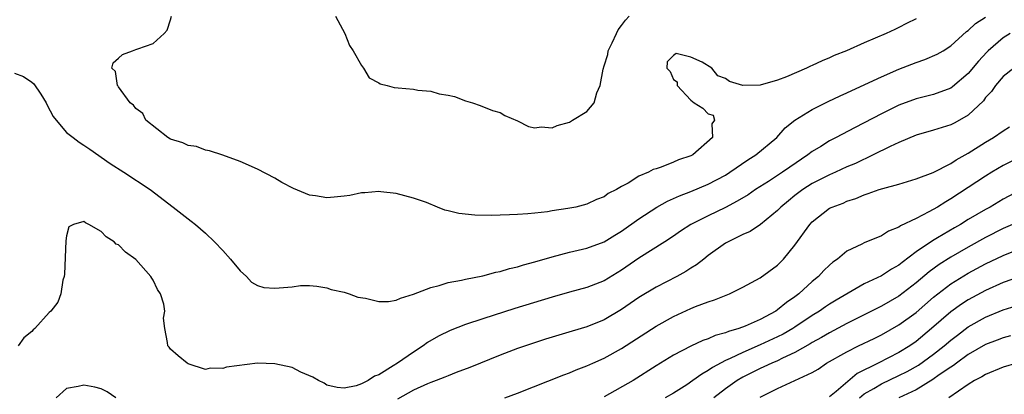
# Model space of a CAD drawing. Units: inches. Extents: x 2589000 to 2592000, y 1503000 to 1506000.
# Drawn here: x 2590652 to 2590765, y 1503739 to 1503783 of the extents above; entities that cross this region are included whole.
import ezdxf

# ---------------------------------------------------------------- set-up
doc = ezdxf.new("R2010")
doc.units = ezdxf.units.IN
doc.header["$MEASUREMENT"] = 0
doc.layers.add('LD25891503_2ft', color=101, linetype='Continuous')

msp = doc.modelspace()

# ---------------------------------------------------------------- linework, layer by layer
at = {"layer": 'LD25891503_2ft'}
for points, elevation in [([(2590651, 1503776.44), (2590652.03, 1503776.03), (2590653, 1503775.38), (2590653.2, 1503775.2), (2590654.02, 1503774.02), (2590654.63, 1503773), (2590654.74, 1503772.74), (2590655.44, 1503771.44), (2590655.79, 1503771), (2590657, 1503769.59), (2590657.74, 1503769), (2590658.46, 1503768.46), (2590659, 1503768.14), (2590659.66, 1503767.66), (2590662.02, 1503766.02), (2590663.61, 1503765), (2590666.64, 1503763), (2590669.27, 1503761), (2590671, 1503759.64), (2590671.37, 1503759.37), (2590671.85, 1503759), (2590673, 1503757.99), (2590674.06, 1503757), (2590675, 1503756), (2590675.89, 1503755), (2590677, 1503753.66), (2590677.76, 1503753), (2590678.34, 1503752.34), (2590679, 1503751.96), (2590679.73, 1503751.73), (2590681, 1503751.65), (2590683, 1503751.82), (2590683.96, 1503751.96), (2590685, 1503751.94), (2590685.86, 1503751.86), (2590687, 1503751.68), (2590687.5, 1503751.5), (2590689, 1503751.19), (2590689.13, 1503751.13), (2590689.6, 1503751), (2590690.6, 1503750.6), (2590691.49, 1503750.51), (2590693, 1503750.11), (2590694.12, 1503750.12), (2590695, 1503750.25), (2590695.51, 1503750.49), (2590697, 1503750.94), (2590699, 1503751.73), (2590699.97, 1503751.97), (2590701, 1503752.3), (2590702.56, 1503752.56), (2590703, 1503752.68), (2590705, 1503753.07), (2590706.5, 1503753.5), (2590707, 1503753.57), (2590708.09, 1503753.91), (2590709, 1503754.11), (2590709.68, 1503754.32), (2590711, 1503754.68), (2590713, 1503755.27), (2590715, 1503755.8), (2590717, 1503756.27), (2590719, 1503756.99), (2590720.24, 1503757.76), (2590721, 1503758.22), (2590723, 1503759.65), (2590725.06, 1503761), (2590726.32, 1503761.68), (2590727, 1503761.97), (2590727.7, 1503762.3), (2590729, 1503762.79), (2590731, 1503763.62), (2590733, 1503764.68), (2590733.51, 1503765), (2590735.58, 1503766.42), (2590736.49, 1503767), (2590738.91, 1503769), (2590739.88, 1503770.12), (2590740.98, 1503771), (2590743, 1503772.22), (2590744.85, 1503773.15), (2590746.2, 1503773.8), (2590747, 1503774.16), (2590747.57, 1503774.43), (2590751, 1503776.01), (2590753, 1503776.87), (2590755, 1503777.66), (2590756, 1503778), (2590757.4, 1503778.6), (2590758.11, 1503779), (2590759, 1503779.56), (2590760.79, 1503781.21), (2590761, 1503781.35), (2590761.84, 1503782.16), (2590763, 1503782.88)], 8466), ([(2590755, 1503782.69), (2590753.87, 1503782.13), (2590753, 1503781.68), (2590752.53, 1503781.47), (2590751.54, 1503781), (2590749, 1503779.93), (2590746.95, 1503779), (2590745.54, 1503778.46), (2590745, 1503778.19), (2590744.15, 1503777.85), (2590743, 1503777.29), (2590742.79, 1503777.21), (2590742.34, 1503777), (2590740.01, 1503776.01), (2590739, 1503775.63), (2590737, 1503775.03), (2590735, 1503775.01), (2590733.46, 1503775.46), (2590733, 1503775.82), (2590732.1, 1503776.1), (2590731.43, 1503777), (2590730.31, 1503777.69), (2590729, 1503778.25), (2590727.32, 1503778.68), (2590727, 1503778.47), (2590726.28, 1503777.72), (2590726.23, 1503777), (2590726.61, 1503776.61), (2590727, 1503775.68), (2590727.43, 1503775.43), (2590727.41, 1503775), (2590729, 1503773.31), (2590729.37, 1503773), (2590730.39, 1503772.39), (2590731, 1503771.75), (2590731.57, 1503771.57), (2590731.71, 1503771), (2590731.42, 1503770.58), (2590731.49, 1503769), (2590729.22, 1503767), (2590729, 1503766.9), (2590727.57, 1503766.43), (2590727, 1503766.16), (2590725.58, 1503765.58), (2590725, 1503765.41), (2590724.66, 1503765.34), (2590724.11, 1503765), (2590723, 1503764.55), (2590721.75, 1503763.75), (2590721, 1503763.38), (2590720.42, 1503763), (2590719.45, 1503762.55), (2590719, 1503762.18), (2590718.13, 1503761.87), (2590717, 1503761.32), (2590715.75, 1503761), (2590714.82, 1503760.82), (2590713, 1503760.56), (2590712.45, 1503760.45), (2590711, 1503760.3), (2590710.2, 1503760.2), (2590709, 1503760.14), (2590708.08, 1503760.08), (2590707, 1503760.07), (2590706.04, 1503760.04), (2590704.07, 1503760.07), (2590702.24, 1503760.24), (2590701, 1503760.57), (2590700.62, 1503760.62), (2590699.76, 1503761), (2590698.5, 1503761.5), (2590697, 1503762.02), (2590695, 1503762.56), (2590693.24, 1503762.76), (2590693, 1503762.8), (2590691.38, 1503762.62), (2590691, 1503762.62), (2590689.67, 1503762.33), (2590689, 1503762.24), (2590687.86, 1503762.14), (2590687, 1503762.05), (2590685.7, 1503762.3), (2590685, 1503762.35), (2590683.15, 1503763.15), (2590681.83, 1503763.82), (2590681, 1503764.32), (2590679, 1503765.35), (2590677, 1503766.26), (2590675, 1503766.98), (2590673.49, 1503767.49), (2590673, 1503767.53), (2590671.99, 1503767.99), (2590671, 1503768.07), (2590670.41, 1503768.41), (2590669, 1503768.82), (2590668.67, 1503769), (2590666.13, 1503771), (2590665.79, 1503771.78), (2590665, 1503772.36), (2590664.73, 1503772.73), (2590664.34, 1503773), (2590663, 1503774.83), (2590662.94, 1503774.94), (2590662.85, 1503775), (2590662.63, 1503776.63), (2590662.22, 1503777), (2590662.38, 1503777.62), (2590663, 1503778.14), (2590663.44, 1503778.56), (2590664.6, 1503779), (2590665, 1503779.13), (2590665.22, 1503779.22), (2590667, 1503779.85), (2590668.25, 1503781), (2590668.61, 1503781.39), (2590669, 1503782.55), (2590669.1, 1503783)], 8464), ([(2590688.03, 1503783), (2590689.08, 1503781), (2590689.62, 1503779.62), (2590690.05, 1503779), (2590691, 1503777.32), (2590691.23, 1503777), (2590691.89, 1503775.89), (2590693, 1503775.3), (2590693.18, 1503775.18), (2590693.97, 1503775), (2590694.77, 1503774.77), (2590695.25, 1503774.75), (2590697, 1503774.58), (2590697.52, 1503774.48), (2590699, 1503774.35), (2590699.95, 1503774.05), (2590701, 1503773.88), (2590701.73, 1503773.73), (2590703, 1503773.23), (2590703.82, 1503773), (2590704.7, 1503772.7), (2590706.13, 1503772.13), (2590707, 1503771.87), (2590707.53, 1503771.53), (2590709, 1503770.92), (2590710.26, 1503770.26), (2590711, 1503770.14), (2590711.75, 1503770.25), (2590713, 1503770.13), (2590713.59, 1503770.41), (2590715, 1503770.79), (2590715.36, 1503771), (2590717, 1503772.02), (2590717.85, 1503773), (2590718.14, 1503774.14), (2590718.55, 1503775), (2590718.87, 1503776.87), (2590719, 1503777.25), (2590719.41, 1503778.59), (2590719.47, 1503779), (2590719.92, 1503779.92), (2590720.42, 1503781), (2590720.6, 1503781.4), (2590721, 1503781.9), (2590721.47, 1503782.53), (2590721.87, 1503783)], 8462), ([(2590765.82, 1503781), (2590765, 1503780.5), (2590763.27, 1503779), (2590763.14, 1503778.86), (2590762.19, 1503777.81), (2590761, 1503776.37), (2590759.17, 1503774.83), (2590759, 1503774.71), (2590757, 1503773.98), (2590756.23, 1503773.77), (2590755, 1503773.48), (2590753, 1503772.73), (2590751, 1503771.73), (2590749, 1503770.7), (2590747.87, 1503770.13), (2590745.75, 1503769), (2590745, 1503768.62), (2590743.99, 1503767.99), (2590743, 1503767.4), (2590742.5, 1503767), (2590740.4, 1503765.6), (2590739.57, 1503765), (2590737.94, 1503763.94), (2590736.44, 1503763), (2590735.59, 1503762.41), (2590734.34, 1503761.66), (2590733, 1503760.96), (2590731, 1503759.99), (2590729.01, 1503758.99), (2590727.8, 1503758.2), (2590727, 1503757.65), (2590726, 1503757), (2590723, 1503755.1), (2590721, 1503753.73), (2590719, 1503752.5), (2590717, 1503751.73), (2590715, 1503751.2), (2590713, 1503750.63), (2590708.7, 1503749.3), (2590705, 1503748.13), (2590703, 1503747.45), (2590701.24, 1503746.76), (2590699.89, 1503746.11), (2590698.63, 1503745.37), (2590698.13, 1503745), (2590697, 1503744.29), (2590695.16, 1503743), (2590694.68, 1503742.68), (2590693, 1503741.65), (2590692.51, 1503741.49), (2590691.78, 1503741), (2590691, 1503740.63), (2590690.4, 1503740.4), (2590689, 1503740.13), (2590688.22, 1503740.22), (2590687, 1503740.49), (2590686.69, 1503740.69), (2590686.05, 1503741), (2590685.4, 1503741.4), (2590684.02, 1503741.98), (2590683, 1503742.49), (2590681, 1503742.94), (2590679, 1503742.99), (2590675.44, 1503742.56), (2590675, 1503742.38), (2590673.56, 1503742.44), (2590673, 1503742.27), (2590671, 1503742.94), (2590670.89, 1503743), (2590669.86, 1503743.86), (2590669, 1503744.63), (2590668.84, 1503744.84), (2590668.66, 1503745), (2590668.62, 1503745.39), (2590668.33, 1503747), (2590668.18, 1503748.18), (2590668.32, 1503749), (2590668.21, 1503749.79), (2590667.81, 1503751), (2590667.5, 1503751.5), (2590667, 1503752.56), (2590666.81, 1503752.81), (2590666.73, 1503753), (2590665, 1503754.97), (2590663.79, 1503755.79), (2590663, 1503756.64), (2590662.72, 1503756.73), (2590662.5, 1503757), (2590661.55, 1503757.55), (2590661, 1503758.16), (2590659.57, 1503759), (2590659.17, 1503759.17), (2590659, 1503759.34), (2590657.81, 1503759), (2590657.27, 1503758.73), (2590657, 1503757.69), (2590656.9, 1503757.1), (2590656.74, 1503753.26), (2590656.7, 1503753), (2590656.57, 1503752.57), (2590656.34, 1503751), (2590655.98, 1503750.02), (2590655.18, 1503749), (2590655, 1503748.85), (2590653.33, 1503747), (2590653.15, 1503746.85), (2590653, 1503746.67), (2590652.06, 1503745.94), (2590651.41, 1503745)], 8468), ([(2590766.25, 1503777), (2590765, 1503776.02), (2590764.14, 1503775), (2590763.69, 1503774.31), (2590763, 1503773.6), (2590762.75, 1503773.25), (2590761, 1503771.58), (2590759.99, 1503771), (2590759.35, 1503770.65), (2590759, 1503770.48), (2590757, 1503769.86), (2590755, 1503769.29), (2590753, 1503768.44), (2590751.98, 1503767.98), (2590750.01, 1503767), (2590747.97, 1503766.03), (2590747, 1503765.61), (2590745.68, 1503765), (2590745, 1503764.71), (2590743, 1503763.7), (2590741.9, 1503763), (2590741, 1503762.32), (2590740.27, 1503761.73), (2590739.39, 1503761), (2590739, 1503760.59), (2590737.02, 1503758.98), (2590735.82, 1503758.18), (2590735, 1503757.83), (2590733.31, 1503757), (2590733, 1503756.82), (2590731, 1503755.4), (2590730.48, 1503755), (2590729.65, 1503754.35), (2590729, 1503753.95), (2590728.43, 1503753.57), (2590727.37, 1503753), (2590725, 1503751.78), (2590723, 1503750.57), (2590721, 1503749.19), (2590719, 1503748), (2590717, 1503747.2), (2590715.3, 1503746.7), (2590712.24, 1503745.76), (2590710.73, 1503745.27), (2590709, 1503744.68), (2590707, 1503743.93), (2590703.5, 1503742.5), (2590701.92, 1503741.92), (2590701, 1503741.56), (2590700.62, 1503741.38), (2590699.62, 1503741), (2590699, 1503740.79), (2590698.64, 1503740.64), (2590697, 1503739.88), (2590695.16, 1503738.84)], 8470), ([(2590707.53, 1503739), (2590709, 1503739.55), (2590714.33, 1503741.67), (2590715, 1503741.9), (2590715.77, 1503742.23), (2590717, 1503742.68), (2590717.69, 1503743), (2590719, 1503743.57), (2590721, 1503744.7), (2590725, 1503747.28), (2590727, 1503748.39), (2590729, 1503749.31), (2590729.53, 1503749.53), (2590731, 1503750.08), (2590731.71, 1503750.3), (2590733.47, 1503751), (2590735, 1503751.76), (2590737, 1503752.84), (2590739, 1503754.28), (2590739.69, 1503755), (2590741, 1503756.62), (2590742.73, 1503759), (2590743, 1503759.28), (2590745, 1503760.85), (2590745.3, 1503761), (2590746.55, 1503761.45), (2590747, 1503761.66), (2590748.03, 1503761.97), (2590749, 1503762.4), (2590749.46, 1503762.54), (2590750.7, 1503763), (2590751.15, 1503763.15), (2590753, 1503763.64), (2590755, 1503764.23), (2590756.96, 1503764.96), (2590759, 1503766.02), (2590759.58, 1503766.42), (2590761, 1503767.21), (2590763, 1503768.48), (2590763.89, 1503769), (2590765, 1503769.78), (2590765.75, 1503770.25)], 8472), ([(2590767.13, 1503766.87), (2590765, 1503765.78), (2590763.71, 1503765), (2590763, 1503764.56), (2590761, 1503763.23), (2590759, 1503761.96), (2590758.39, 1503761.61), (2590757.43, 1503761), (2590756.43, 1503760.43), (2590755, 1503759.69), (2590753.17, 1503758.83), (2590753, 1503758.69), (2590751.8, 1503758.2), (2590751, 1503757.69), (2590749, 1503756.87), (2590748.71, 1503756.71), (2590747, 1503755.91), (2590745.9, 1503755), (2590745.37, 1503754.63), (2590745, 1503754.3), (2590744.33, 1503753.67), (2590743.72, 1503753), (2590743, 1503752.41), (2590741.44, 1503751), (2590741, 1503750.66), (2590740.02, 1503749.98), (2590739, 1503749.15), (2590738.78, 1503749), (2590737, 1503748.05), (2590735.27, 1503747.27), (2590734.55, 1503747), (2590733.34, 1503746.66), (2590733, 1503746.5), (2590731.81, 1503746.19), (2590731, 1503745.82), (2590730.38, 1503745.62), (2590729, 1503744.97), (2590727, 1503743.91), (2590725, 1503742.68), (2590722.35, 1503741), (2590719, 1503739.12)], 8474), ([(2590769, 1503764.03), (2590765, 1503761.9), (2590763.51, 1503761), (2590763, 1503760.72), (2590761, 1503759.56), (2590760.09, 1503759), (2590759.39, 1503758.61), (2590757.44, 1503757.44), (2590756.88, 1503757.12), (2590755, 1503755.83), (2590753.38, 1503754.62), (2590753, 1503754.3), (2590752.15, 1503753.85), (2590751, 1503753.08), (2590749, 1503752.14), (2590745.74, 1503750.26), (2590745, 1503749.82), (2590744.51, 1503749.49), (2590743.83, 1503749), (2590743, 1503748.49), (2590741, 1503747.15), (2590740.76, 1503747), (2590739.64, 1503746.36), (2590739, 1503746.03), (2590737, 1503745.1), (2590735, 1503744.25), (2590733.53, 1503743.53), (2590733, 1503743.31), (2590731.49, 1503742.51), (2590731, 1503742.15), (2590730.25, 1503741.75), (2590729.24, 1503741), (2590728.52, 1503740.52), (2590727, 1503739.56), (2590726.03, 1503739)], 8476), ([(2590766.11, 1503759), (2590765, 1503758.52), (2590763, 1503757.5), (2590761, 1503756.39), (2590759, 1503755.23), (2590757.63, 1503754.37), (2590756.47, 1503753.53), (2590755, 1503752.27), (2590753, 1503750.74), (2590751, 1503749.59), (2590749, 1503748.57), (2590747, 1503747.58), (2590745, 1503746.52), (2590744.05, 1503745.95), (2590743, 1503745.38), (2590742.77, 1503745.23), (2590741, 1503744.23), (2590739.57, 1503743.57), (2590739, 1503743.28), (2590738.34, 1503743), (2590737.43, 1503742.57), (2590737, 1503742.39), (2590736.07, 1503741.93), (2590735, 1503741.39), (2590734.35, 1503741), (2590733, 1503740.04), (2590731.63, 1503739)], 8478), ([(2590737, 1503739.1), (2590739, 1503740.08), (2590741, 1503740.99), (2590743, 1503741.93), (2590743.67, 1503742.33), (2590744.66, 1503743), (2590747, 1503744.33), (2590748.35, 1503745), (2590750.15, 1503745.85), (2590751, 1503746.28), (2590753, 1503747.41), (2590755, 1503748.86), (2590757, 1503750.6), (2590757.5, 1503751), (2590759, 1503752.14), (2590761, 1503753.36), (2590763, 1503754.45), (2590765, 1503755.42), (2590767, 1503756.2)], 8480), ([(2590767, 1503753.01), (2590765, 1503752.3), (2590763, 1503751.39), (2590761, 1503750.3), (2590760.2, 1503749.8), (2590759, 1503748.94), (2590756.77, 1503747), (2590755, 1503745.51), (2590754.27, 1503745), (2590753, 1503744.22), (2590750.61, 1503743), (2590748.18, 1503741.82), (2590745.74, 1503739.74), (2590745, 1503739.13)], 8482), ([(2590748.44, 1503739), (2590749, 1503739.46), (2590750.09, 1503740.09), (2590751, 1503740.64), (2590753, 1503741.57), (2590753.96, 1503742.04), (2590755.24, 1503742.76), (2590757, 1503744.03), (2590758.23, 1503745), (2590759, 1503745.67), (2590759.75, 1503746.25), (2590761, 1503747.18), (2590763, 1503748.3), (2590765, 1503749.14), (2590767, 1503749.78)], 8484), ([(2590765.85, 1503746.15), (2590765, 1503745.93), (2590764.34, 1503745.66), (2590763, 1503745.15), (2590761, 1503743.99), (2590759.63, 1503743), (2590759.28, 1503742.72), (2590759, 1503742.56), (2590757.65, 1503741.65), (2590756.89, 1503741.11), (2590755, 1503739.93), (2590753, 1503739)], 8486), ([(2590766.59, 1503743), (2590765, 1503742.54), (2590763, 1503741.71), (2590762.56, 1503741.44), (2590761.73, 1503741), (2590761, 1503740.54), (2590758.76, 1503739)], 8488), ([(2590662.67, 1503739), (2590661.69, 1503739.69), (2590661, 1503740.06), (2590660.26, 1503740.26), (2590659, 1503740.48), (2590658.32, 1503740.32), (2590657, 1503740.08), (2590655.79, 1503739)], 8470)]:
    msp.add_lwpolyline(points, dxfattribs=dict(at, elevation=elevation))

doc.saveas('drawing.dxf')
